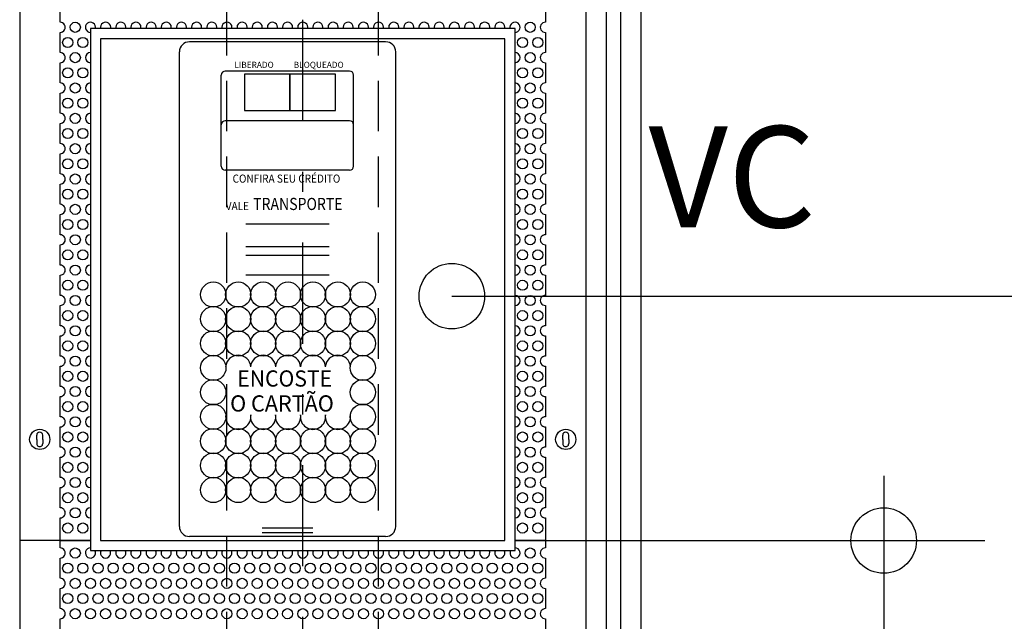
# Model space of a CAD drawing. Extents: x 174166 to 174463, y 2181526 to 2181675.
# Drawn here: x 174339 to 174344, y 2181606 to 2181609 of the extents above; entities that cross this region are included whole.
import ezdxf
from ezdxf.enums import TextEntityAlignment as Align

# ---------------------------------------------------------------- set-up
doc = ezdxf.new("R2010")
doc.units = 0
doc.header["$MEASUREMENT"] = 0
doc.header["$PDMODE"] = 34
doc.linetypes.add('DASHDOT', pattern=[1, 0.5, -0.25, 0, -0.25])
doc.linetypes.add('DASHED2', pattern=[0.375, 0.25, -0.125])
doc.layers.get('0').update_dxf_attribs({"linetype": 'CONTINUOUS'})
doc.layers.get('DEFPOINTS').update_dxf_attribs({"linetype": 'CONTINUOUS'})
for name, color, linetype in [('A-01', 5, 'CONTINUOUS'), ('A-01-A', 8, 'CONTINUOUS'), ('A-03', 3, 'CONTINUOUS'), ('A-COTA', 1, 'CONTINUOUS'), ('A-COTA-125', 1, 'CONTINUOUS'), ('A-EIXO', 1, 'DASHDOT'), ('A-TEXTO-125', 7, 'CONTINUOUS'), ('A-VIDRO', 142, 'CONTINUOUS'), ('COTA', 1, 'CONTINUOUS'), ('PROJECAO', 160, 'DASHED2')]:
    doc.layers.add(name, color=color, linetype=linetype)
doc.styles.add('RS-60-25', font='romans.shx', dxfattribs={"height": 0.375})
doc.styles.add('RS-80-125', font='ROMANS.shx', dxfattribs={"height": 0.5})
doc.styles.add('TITULO', font='ARIALBD.TTF', dxfattribs={"width": 0.9, "oblique": 8, "height": 8})
doc.styles.add('TITULO-01', font='ARIAL.TTF', dxfattribs={"width": 0.9, "oblique": 8, "height": 2.5})
doc.dimstyles.new('RS-80-2_5', dxfattribs={"dimtxt": 0.4, "dimasz": 0.32, "dimexe": 0.5, "dimexo": 0.2, "dimgap": 0.1, "dimtad": 1, "dimdec": 1, "dimlfac": 10, "dimtxsty": 'RS-60-25', "dimblk": 'DOT1', "dimcen": 0, "dimclrd": 1, "dimclre": 1, "dimclrt": 2, "dimazin": 3, "dimtfac": 1, "dimtdec": 1, "dimtmove": 0, "dimatfit": 3})

# ---------------------------------------------------------------- blocks, each defined once
blk = doc.blocks.new('DOT1')
at = {"layer": 'A-COTA'}
for p, q in [((0, 1), (0, -1)), ((1, 0), (-1, 0))]:
    blk.add_line(p, q, dxfattribs=at)
at = {"layer": 'A-COTA', "color": 3}
blk.add_circle((0, 0), 0.506, dxfattribs=at)
blk = doc.blocks.new('*D12')
at = {"layer": 'A-COTA', "color": 1}
for p, q in [((174342.0332, 2181606.4097), (174344.1569, 2181606.4097)), ((174343.6569, 2181606.0897), (174343.6569, 2181593.0026)), ((174343.8569, 2181592.6826), (174344.1569, 2181592.6826))]:
    blk.add_line(p, q, dxfattribs=at)
at = {"layer": 'DEFPOINTS', "color": 0}
for p in [(174341.8332, 2181606.4097), (174343.6569, 2181592.6826), (174343.6569, 2181592.6826)]:
    blk.add_point(p, dxfattribs=at)
at = {"layer": 'A-COTA', "color": 1, "xscale": 0.32, "yscale": 0.32, "zscale": 0.32}
for p, rotation in [((174343.6569, 2181606.4097), 90), ((174343.6569, 2181592.6826), 270)]:
    blk.add_blockref('DOT1', p, dxfattribs=dict(at, rotation=rotation))
at = {"layer": 'A-COTA', "color": 2, "insert": (174343.3694, 2181602.4135), "char_height": 0.375, "attachment_point": 5, "rotation": 90, "style": 'RS-60-25'}
blk.add_mtext('137.3', dxfattribs=at)
blk = doc.blocks.new('BR-IND')
at = {"layer": 'A-COTA', "color": 3}
blk.add_circle((0, 0), 0.162, dxfattribs=at)

msp = doc.modelspace()

# ---------------------------------------------------------------- linework, layer by layer
at = {"color": 3, "linetype": 'CONTINUOUS', "flags": 128}
msp.add_lwpolyline([(174340.72, 2181608.7147), (174340.495, 2181608.7147), (174340.495, 2181608.5347), (174340.72, 2181608.5347)], close=True, dxfattribs=at)
at = {"color": 1, "linetype": 'CONTINUOUS', "flags": 128}
msp.add_lwpolyline([(174340.945, 2181608.7147), (174340.72, 2181608.7147), (174340.72, 2181608.5347), (174340.945, 2181608.5347)], close=True, dxfattribs=at)
at = {"layer": 'A-01'}
for p, q in [((174341.1932, 2181608.8747), (174340.2232, 2181608.8747)), ((174340.1732, 2181606.4797), (174340.1732, 2181608.8247)), ((174341.2432, 2181606.4797), (174341.2432, 2181608.8247)), ((174340.38, 2181608.2597), (174340.38, 2181608.7097)), ((174341.015, 2181608.7297), (174340.4, 2181608.7297)), ((174341.035, 2181608.2597), (174341.035, 2181608.7097)), ((174341.015, 2181608.4847), (174340.4, 2181608.4847)), ((174341.015, 2181608.2397), (174340.4, 2181608.2397)), ((174340.5024, 2181607.9747), (174340.9139, 2181607.9747)), ((174340.5024, 2181607.8633), (174340.9139, 2181607.8633)), ((174340.5024, 2181607.8209), (174340.9139, 2181607.8209)), ((174340.5024, 2181607.7229), (174340.9139, 2181607.7229)), ((174340.5826, 2181606.4732), (174340.8337, 2181606.4732)), ((174341.1932, 2181606.4297), (174340.2232, 2181606.4297)), ((174340.5826, 2181606.4497), (174340.8337, 2181606.4497))]:
    msp.add_line(p, q, dxfattribs=at)
msp.add_lwpolyline([(174341.8332, 2181606.3597), (174341.8332, 2181608.9397), (174339.7332, 2181608.9397), (174339.7332, 2181606.3597)], close=True, dxfattribs=at)
msp.add_lwpolyline([(174341.7832, 2181606.4097), (174341.7832, 2181608.8897), (174339.7832, 2181608.8897), (174339.7832, 2181606.4097), (174341.7832, 2181606.4097)], dxfattribs=at)
for centre in [(174340.3408, 2181607.6252), (174340.4641, 2181607.6252), (174340.5874, 2181607.6252), (174340.7106, 2181607.6252), (174340.8339, 2181607.6252), (174340.9571, 2181607.6252), (174341.0804, 2181607.6252), (174340.3408, 2181607.5045), (174340.4641, 2181607.5045), (174340.5874, 2181607.5045), (174340.7106, 2181607.5045), (174340.8339, 2181607.5045), (174340.9571, 2181607.5045), (174341.0804, 2181607.5045), (174340.3408, 2181607.3838), (174340.4641, 2181607.3838), (174340.5874, 2181607.3838), (174340.7106, 2181607.3838), (174340.8339, 2181607.3838), (174340.9571, 2181607.3838), (174341.0804, 2181607.3838), (174340.3408, 2181607.2631), (174341.0804, 2181607.2631), (174340.3408, 2181607.1424), (174341.0804, 2181607.1424), (174340.3408, 2181607.0217), (174341.0804, 2181607.0217), (174340.3408, 2181606.901), (174340.4641, 2181606.901), (174340.5874, 2181606.901), (174340.7106, 2181606.901), (174340.8339, 2181606.901), (174340.9571, 2181606.901), (174341.0804, 2181606.901), (174340.3408, 2181606.7803), (174340.4641, 2181606.7803), (174340.5874, 2181606.7803), (174340.7106, 2181606.7803), (174340.8339, 2181606.7803), (174340.9571, 2181606.7803), (174341.0804, 2181606.7803), (174340.3408, 2181606.6596), (174340.4641, 2181606.6596), (174340.5874, 2181606.6596), (174340.7106, 2181606.6596), (174340.8339, 2181606.6596), (174340.9571, 2181606.6596), (174341.0804, 2181606.6596)]:
    msp.add_circle(centre, 0.0625, dxfattribs=at)
for centre, radius, start, end in [((174340.2232, 2181608.8247), 0.05, 90, 180), ((174341.1932, 2181608.8247), 0.05, 0, 90), ((174340.4, 2181608.7097), 0.02, 90, 180), ((174341.015, 2181608.7097), 0.02, 0, 90), ((174340.4, 2181608.4647), 0.02, 90, 180), ((174341.015, 2181608.4647), 0.02, 0, 90), ((174340.4, 2181608.2597), 0.02, 180, 270), ((174341.015, 2181608.2597), 0.02, 270, 0), ((174340.4641, 2181607.2631), 0.0625, 4.2147, 175.7853), ((174340.5874, 2181607.2631), 0.0625, 4.2147, 175.7853), ((174340.7106, 2181607.2631), 0.0625, 4.2147, 175.7853), ((174340.8339, 2181607.2631), 0.0625, 4.2147, 175.7853), ((174340.9571, 2181607.2631), 0.0625, 4.2147, 175.7853), ((174340.4641, 2181607.0217), 0.0625, 170.8589, 9.1411), ((174340.5874, 2181607.0217), 0.0625, 170.8589, 9.1411), ((174340.7106, 2181607.0217), 0.0625, 170.8589, 9.1411), ((174340.8339, 2181607.0217), 0.0625, 170.8589, 9.1411), ((174340.9571, 2181607.0217), 0.0625, 170.8589, 9.1411), ((174340.2232, 2181606.4797), 0.05, 180, 270), ((174341.1932, 2181606.4797), 0.05, 270, 0)]:
    msp.add_arc(centre, radius, start, end, dxfattribs=at)
at = {"layer": 'A-01-A'}
for p, q in [((174339.4823, 2181606.9455), (174339.4823, 2181606.9455)), ((174342.0841, 2181606.9455), (174342.084, 2181606.9455)), ((174339.4673, 2181606.9097), (174339.4673, 2181606.9305)), ((174339.4673, 2181606.9097), (174339.4673, 2181606.889)), ((174339.4973, 2181606.9097), (174339.4973, 2181606.9305)), ((174339.4973, 2181606.9097), (174339.4973, 2181606.889)), ((174342.069, 2181606.9097), (174342.069, 2181606.9305)), ((174342.069, 2181606.9097), (174342.069, 2181606.889)), ((174342.099, 2181606.9097), (174342.099, 2181606.9305)), ((174342.099, 2181606.9097), (174342.099, 2181606.889)), ((174339.5832, 2181606.4097), (174339.3832, 2181606.4097)), ((174341.9832, 2181606.4097), (174342.1832, 2181606.4097))]:
    msp.add_line(p, q, dxfattribs=at)
msp.add_lwpolyline([(174342.4567, 2181594.8033), (174342.4567, 2181612.3826), (174353.1832, 2181612.3826), (174353.1832, 2181601.6534)], dxfattribs=at)
for points in [[(174339.7332, 2181606.4097), (174339.5832, 2181606.4097), (174339.5832, 2181606.5214, 1.000001), (174339.5832, 2181606.5714), (174339.5832, 2181606.6714, 1.000001), (174339.5832, 2181606.7214), (174339.5832, 2181606.8214, 1.000001), (174339.5832, 2181606.8714), (174339.5832, 2181606.9714, 1.000001), (174339.5832, 2181607.0214), (174339.5832, 2181607.1214, 1.000001), (174339.5832, 2181607.1714), (174339.5832, 2181607.2714, 1.000001), (174339.5832, 2181607.3214), (174339.5832, 2181607.4214, 1.000001), (174339.5832, 2181607.4714), (174339.5832, 2181607.5714, 1.000001), (174339.5832, 2181607.6214), (174339.5832, 2181607.7214, 1.000001), (174339.5832, 2181607.7714), (174339.5832, 2181607.8714, 1.000001), (174339.5832, 2181607.9214), (174339.5832, 2181608.0214, 1.000001), (174339.5832, 2181608.0714), (174339.5832, 2181608.1714, 1.000001), (174339.5832, 2181608.2214), (174339.5832, 2181608.3214, 1.000001), (174339.5832, 2181608.3714), (174339.5832, 2181608.4714, 1.000001), (174339.5832, 2181608.5214), (174339.5832, 2181608.6214, 1.000001), (174339.5832, 2181608.6714), (174339.5832, 2181608.7714, 1.000001), (174339.5832, 2181608.8214), (174339.5832, 2181608.9214, 1.000001), (174339.5832, 2181608.9714), (174339.5832, 2181609.0714, 1.000001)], [(174341.9832, 2181609.0714), (174341.9832, 2181608.9714, 1.000001), (174341.9832, 2181608.9214), (174341.9832, 2181608.8214, 1.000001), (174341.9832, 2181608.7714), (174341.9832, 2181608.6714, 1.000001), (174341.9832, 2181608.6214), (174341.9832, 2181608.5214, 1.000001), (174341.9832, 2181608.4714), (174341.9832, 2181608.3714, 1.000001), (174341.9832, 2181608.3214), (174341.9832, 2181608.2214, 1.000001), (174341.9832, 2181608.1714), (174341.9832, 2181608.0714, 1.000001), (174341.9832, 2181608.0214), (174341.9832, 2181607.9214, 1.000001), (174341.9832, 2181607.8714), (174341.9832, 2181607.7714, 1.000001), (174341.9832, 2181607.7214), (174341.9832, 2181607.6214, 1.000001), (174341.9832, 2181607.5714), (174341.9832, 2181607.4714, 1.000001), (174341.9832, 2181607.4214), (174341.9832, 2181607.3214, 1.000001), (174341.9832, 2181607.2714), (174341.9832, 2181607.1714, 1.000001), (174341.9832, 2181607.1214), (174341.9832, 2181607.0214, 1.000001), (174341.9832, 2181606.9714), (174341.9832, 2181606.8714, 1.000001), (174341.9832, 2181606.8214), (174341.9832, 2181606.7214, 1.000001), (174341.9832, 2181606.6714), (174341.9832, 2181606.5714, 1.000001), (174341.9832, 2181606.5214), (174341.9832, 2181606.4097), (174341.8332, 2181606.4097)], [(174339.5832, 2181605.923), (174339.5832, 2181606.023, 1.000001), (174339.5832, 2181606.073), (174339.5832, 2181606.173, 1.000001), (174339.5832, 2181606.223), (174339.5832, 2181606.323, 1.000001), (174339.5832, 2181606.373), (174339.5832, 2181606.4097), (174339.7332, 2181606.4097)], [(174341.8332, 2181606.4097), (174341.9832, 2181606.4097), (174341.9832, 2181606.373, 1.000001), (174341.9832, 2181606.323), (174341.9832, 2181606.223, 1.000001), (174341.9832, 2181606.173), (174341.9832, 2181606.073, 1.000001), (174341.9832, 2181606.023), (174341.9832, 2181605.923, 1.000001)]]:
    msp.add_lwpolyline(points, format="xyb", dxfattribs=at)
for centre, radius in [((174339.6582, 2181608.9464), 0.025), ((174341.9082, 2181608.9464), 0.025), ((174339.6207, 2181608.8714), 0.025), ((174339.6957, 2181608.8714), 0.025), ((174341.8707, 2181608.8714), 0.025), ((174341.9457, 2181608.8714), 0.025), ((174339.6582, 2181608.7964), 0.025), ((174341.9082, 2181608.7964), 0.025), ((174339.6207, 2181608.7214), 0.025), ((174339.6957, 2181608.7214), 0.025), ((174341.8707, 2181608.7214), 0.025), ((174341.9457, 2181608.7214), 0.025), ((174339.6582, 2181608.6464), 0.025), ((174341.9082, 2181608.6464), 0.025), ((174339.6207, 2181608.5714), 0.025), ((174339.6957, 2181608.5714), 0.025), ((174341.8707, 2181608.5714), 0.025), ((174341.9457, 2181608.5714), 0.025), ((174339.6582, 2181608.4964), 0.025), ((174341.9082, 2181608.4964), 0.025), ((174339.6207, 2181608.4214), 0.025), ((174339.6957, 2181608.4214), 0.025), ((174341.8707, 2181608.4214), 0.025), ((174341.9457, 2181608.4214), 0.025), ((174339.6582, 2181608.3464), 0.025), ((174341.9082, 2181608.3464), 0.025), ((174339.6207, 2181608.2714), 0.025), ((174339.6957, 2181608.2714), 0.025), ((174341.8707, 2181608.2714), 0.025), ((174341.9457, 2181608.2714), 0.025), ((174339.6582, 2181608.1964), 0.025), ((174341.9082, 2181608.1964), 0.025), ((174339.6207, 2181608.1214), 0.025), ((174339.6957, 2181608.1214), 0.025), ((174341.8707, 2181608.1214), 0.025), ((174341.9457, 2181608.1214), 0.025), ((174339.6582, 2181608.0464), 0.025), ((174341.9082, 2181608.0464), 0.025), ((174339.6207, 2181607.9714), 0.025), ((174339.6957, 2181607.9714), 0.025), ((174341.8707, 2181607.9714), 0.025), ((174341.9457, 2181607.9714), 0.025), ((174339.6582, 2181607.8964), 0.025), ((174341.9082, 2181607.8964), 0.025), ((174339.6207, 2181607.8214), 0.025), ((174339.6957, 2181607.8214), 0.025), ((174341.8707, 2181607.8214), 0.025), ((174341.9457, 2181607.8214), 0.025), ((174339.6582, 2181607.7464), 0.025), ((174341.9082, 2181607.7464), 0.025), ((174339.6207, 2181607.6714), 0.025), ((174339.6957, 2181607.6714), 0.025), ((174341.8707, 2181607.6714), 0.025), ((174341.9457, 2181607.6714), 0.025), ((174339.6582, 2181607.5964), 0.025), ((174341.9082, 2181607.5964), 0.025), ((174339.6207, 2181607.5214), 0.025), ((174339.6957, 2181607.5214), 0.025), ((174341.8707, 2181607.5214), 0.025), ((174341.9457, 2181607.5214), 0.025), ((174339.6582, 2181607.4464), 0.025), ((174341.9082, 2181607.4464), 0.025), ((174339.6207, 2181607.3714), 0.025), ((174339.6957, 2181607.3714), 0.025), ((174341.8707, 2181607.3714), 0.025), ((174341.9457, 2181607.3714), 0.025), ((174339.6582, 2181607.2964), 0.025), ((174341.9082, 2181607.2964), 0.025), ((174339.6207, 2181607.2214), 0.025), ((174339.6957, 2181607.2214), 0.025), ((174341.8707, 2181607.2214), 0.025), ((174341.9457, 2181607.2214), 0.025), ((174339.6582, 2181607.1464), 0.025), ((174341.9082, 2181607.1464), 0.025), ((174339.6207, 2181607.0714), 0.025), ((174339.6957, 2181607.0714), 0.025), ((174341.8707, 2181607.0714), 0.025), ((174341.9457, 2181607.0714), 0.025), ((174339.6582, 2181606.9964), 0.025), ((174341.9082, 2181606.9964), 0.025), ((174339.4823, 2181606.9097), 0.05), ((174339.6207, 2181606.9214), 0.025), ((174339.6957, 2181606.9214), 0.025), ((174341.8707, 2181606.9214), 0.025), ((174341.9457, 2181606.9214), 0.025), ((174342.084, 2181606.9097), 0.05), ((174339.6582, 2181606.8464), 0.025), ((174341.9082, 2181606.8464), 0.025), ((174339.6207, 2181606.7714), 0.025), ((174339.6957, 2181606.7714), 0.025), ((174341.8707, 2181606.7714), 0.025), ((174341.9457, 2181606.7714), 0.025), ((174339.6582, 2181606.6964), 0.025), ((174341.9082, 2181606.6964), 0.025), ((174339.6207, 2181606.6214), 0.025), ((174339.6957, 2181606.6214), 0.025), ((174341.8707, 2181606.6214), 0.025), ((174341.9457, 2181606.6214), 0.025), ((174339.6582, 2181606.5464), 0.025), ((174341.9082, 2181606.5464), 0.025), ((174339.6207, 2181606.4714), 0.025), ((174339.6957, 2181606.4714), 0.025), ((174341.8707, 2181606.4714), 0.025), ((174341.9457, 2181606.4714), 0.025), ((174339.6582, 2181606.348), 0.025), ((174341.9082, 2181606.348), 0.025), ((174339.6207, 2181606.273), 0.025), ((174339.6957, 2181606.273), 0.025), ((174339.7707, 2181606.273), 0.025), ((174339.8457, 2181606.273), 0.025), ((174339.9207, 2181606.273), 0.025), ((174339.9957, 2181606.273), 0.025), ((174340.0707, 2181606.273), 0.025), ((174340.1457, 2181606.273), 0.025), ((174340.2207, 2181606.273), 0.025), ((174340.2957, 2181606.273), 0.025), ((174340.3707, 2181606.273), 0.025), ((174340.4457, 2181606.273), 0.025), ((174340.5207, 2181606.273), 0.025), ((174340.5957, 2181606.273), 0.025), ((174340.6707, 2181606.273), 0.025), ((174340.7457, 2181606.273), 0.025), ((174340.8207, 2181606.273), 0.025), ((174340.8957, 2181606.273), 0.025), ((174340.9707, 2181606.273), 0.025), ((174341.0457, 2181606.273), 0.025), ((174341.1207, 2181606.273), 0.025), ((174341.1957, 2181606.273), 0.025), ((174341.2707, 2181606.273), 0.025), ((174341.3457, 2181606.273), 0.025), ((174341.4207, 2181606.273), 0.025), ((174341.4957, 2181606.273), 0.025), ((174341.5707, 2181606.273), 0.025), ((174341.6457, 2181606.273), 0.025), ((174341.7207, 2181606.273), 0.025), ((174341.7957, 2181606.273), 0.025), ((174341.8707, 2181606.273), 0.025), ((174341.9457, 2181606.273), 0.025), ((174339.6582, 2181606.198), 0.025), ((174339.7332, 2181606.198), 0.025), ((174339.8082, 2181606.198), 0.025), ((174339.8832, 2181606.198), 0.025), ((174339.9582, 2181606.198), 0.025), ((174340.0332, 2181606.198), 0.025), ((174340.1082, 2181606.198), 0.025), ((174340.1832, 2181606.198), 0.025), ((174340.2582, 2181606.198), 0.025), ((174340.3332, 2181606.198), 0.025), ((174340.4082, 2181606.198), 0.025), ((174340.4832, 2181606.198), 0.025), ((174340.5582, 2181606.198), 0.025), ((174340.6332, 2181606.198), 0.025), ((174340.7082, 2181606.198), 0.025), ((174340.7082, 2181606.198), 0.025), ((174340.7832, 2181606.198), 0.025), ((174340.8582, 2181606.198), 0.025), ((174340.8582, 2181606.198), 0.025), ((174340.9332, 2181606.198), 0.025), ((174341.0082, 2181606.198), 0.025), ((174341.0832, 2181606.198), 0.025), ((174341.1582, 2181606.198), 0.025), ((174341.2332, 2181606.198), 0.025), ((174341.3082, 2181606.198), 0.025), ((174341.3832, 2181606.198), 0.025), ((174341.4582, 2181606.198), 0.025), ((174341.5332, 2181606.198), 0.025), ((174341.6082, 2181606.198), 0.025), ((174341.6832, 2181606.198), 0.025), ((174341.7582, 2181606.198), 0.025), ((174341.8332, 2181606.198), 0.025), ((174341.9082, 2181606.198), 0.025), ((174339.6207, 2181606.123), 0.025), ((174339.6957, 2181606.123), 0.025), ((174339.7707, 2181606.123), 0.025), ((174339.8457, 2181606.123), 0.025), ((174339.9207, 2181606.123), 0.025), ((174339.9957, 2181606.123), 0.025), ((174340.0707, 2181606.123), 0.025), ((174340.1457, 2181606.123), 0.025), ((174340.2207, 2181606.123), 0.025), ((174340.2957, 2181606.123), 0.025), ((174340.3707, 2181606.123), 0.025), ((174340.4457, 2181606.123), 0.025), ((174340.5207, 2181606.123), 0.025), ((174340.5957, 2181606.123), 0.025), ((174340.6707, 2181606.123), 0.025), ((174340.7457, 2181606.123), 0.025), ((174340.8207, 2181606.123), 0.025), ((174340.8957, 2181606.123), 0.025), ((174340.9707, 2181606.123), 0.025), ((174341.0457, 2181606.123), 0.025), ((174341.1207, 2181606.123), 0.025), ((174341.1957, 2181606.123), 0.025), ((174341.2707, 2181606.123), 0.025), ((174341.3457, 2181606.123), 0.025), ((174341.4207, 2181606.123), 0.025), ((174341.4957, 2181606.123), 0.025), ((174341.5707, 2181606.123), 0.025), ((174341.6457, 2181606.123), 0.025), ((174341.7207, 2181606.123), 0.025), ((174341.7957, 2181606.123), 0.025), ((174341.8707, 2181606.123), 0.025), ((174341.9457, 2181606.123), 0.025), ((174339.6582, 2181606.048), 0.025), ((174339.7332, 2181606.048), 0.025), ((174339.8082, 2181606.048), 0.025), ((174339.8832, 2181606.048), 0.025), ((174339.9582, 2181606.048), 0.025), ((174340.0332, 2181606.048), 0.025), ((174340.1082, 2181606.048), 0.025), ((174340.1832, 2181606.048), 0.025), ((174340.2582, 2181606.048), 0.025), ((174340.3332, 2181606.048), 0.025), ((174340.4082, 2181606.048), 0.025), ((174340.4832, 2181606.048), 0.025), ((174340.5582, 2181606.048), 0.025), ((174340.6332, 2181606.048), 0.025), ((174340.7082, 2181606.048), 0.025), ((174340.7082, 2181606.048), 0.025), ((174340.7832, 2181606.048), 0.025), ((174340.8582, 2181606.048), 0.025), ((174340.8582, 2181606.048), 0.025), ((174340.9332, 2181606.048), 0.025), ((174341.0082, 2181606.048), 0.025), ((174341.0832, 2181606.048), 0.025), ((174341.1582, 2181606.048), 0.025), ((174341.2332, 2181606.048), 0.025), ((174341.3082, 2181606.048), 0.025), ((174341.3832, 2181606.048), 0.025), ((174341.4582, 2181606.048), 0.025), ((174341.5332, 2181606.048), 0.025), ((174341.6082, 2181606.048), 0.025), ((174341.6832, 2181606.048), 0.025), ((174341.7582, 2181606.048), 0.025), ((174341.8332, 2181606.048), 0.025), ((174341.9082, 2181606.048), 0.025)]:
    msp.add_circle(centre, radius, dxfattribs=at)
for centre, radius, start, end in [((174339.7332, 2181608.9464), 0.025, 344.4744, 270), ((174339.8082, 2181608.9464), 0.025, 344.4744, 195.5256), ((174339.8832, 2181608.9464), 0.025, 344.4744, 195.5256), ((174339.9582, 2181608.9464), 0.025, 344.4744, 195.5256), ((174340.0332, 2181608.9464), 0.025, 344.4744, 195.5256), ((174340.1082, 2181608.9464), 0.025, 344.4744, 195.5256), ((174340.1832, 2181608.9464), 0.025, 344.4744, 195.5256), ((174340.2582, 2181608.9464), 0.025, 344.4744, 195.5256), ((174340.3332, 2181608.9464), 0.025, 344.4744, 195.5256), ((174340.4082, 2181608.9464), 0.025, 344.4744, 195.5256), ((174340.4832, 2181608.9464), 0.025, 344.4744, 195.5256), ((174340.5582, 2181608.9464), 0.025, 344.4744, 195.5256), ((174340.6332, 2181608.9464), 0.025, 344.4744, 195.5256), ((174340.7082, 2181608.9464), 0.025, 344.4744, 195.5256), ((174340.7082, 2181608.9464), 0.025, 344.4744, 195.5256), ((174340.7832, 2181608.9464), 0.025, 344.4744, 195.5256), ((174340.8582, 2181608.9464), 0.025, 344.4744, 195.5256), ((174340.8582, 2181608.9464), 0.025, 344.4744, 195.5256), ((174340.9332, 2181608.9464), 0.025, 344.4744, 195.5256), ((174341.0082, 2181608.9464), 0.025, 344.4744, 195.5256), ((174341.0832, 2181608.9464), 0.025, 344.4744, 195.5256), ((174341.1582, 2181608.9464), 0.025, 344.4744, 195.5256), ((174341.2332, 2181608.9464), 0.025, 344.4744, 195.5256), ((174341.3082, 2181608.9464), 0.025, 344.4744, 195.5256), ((174341.3832, 2181608.9464), 0.025, 344.4744, 195.5256), ((174341.4582, 2181608.9464), 0.025, 344.4744, 195.5256), ((174341.5332, 2181608.9464), 0.025, 344.4744, 195.5256), ((174341.6082, 2181608.9464), 0.025, 344.4744, 195.5256), ((174341.6832, 2181608.9464), 0.025, 344.4744, 195.5256), ((174341.7582, 2181608.9464), 0.025, 344.4744, 195.5256), ((174341.8332, 2181608.9464), 0.025, 270, 195.5256), ((174339.7332, 2181608.7964), 0.025, 90, 270), ((174341.8332, 2181608.7964), 0.025, 270, 90), ((174339.7332, 2181608.6464), 0.025, 90, 270), ((174341.8332, 2181608.6464), 0.025, 270, 90), ((174339.7332, 2181608.4964), 0.025, 90, 270), ((174341.8332, 2181608.4964), 0.025, 270, 90), ((174339.7332, 2181608.3464), 0.025, 90, 270), ((174341.8332, 2181608.3464), 0.025, 270, 90), ((174339.7332, 2181608.1964), 0.025, 90, 270), ((174341.8332, 2181608.1964), 0.025, 270, 90), ((174339.7332, 2181608.0464), 0.025, 90, 270), ((174341.8332, 2181608.0464), 0.025, 270, 90), ((174339.7332, 2181607.8964), 0.025, 90, 270), ((174341.8332, 2181607.8964), 0.025, 270, 90), ((174339.7332, 2181607.7464), 0.025, 90, 270), ((174341.8332, 2181607.7464), 0.025, 270, 90), ((174339.7332, 2181607.5964), 0.025, 90, 270), ((174341.8332, 2181607.5964), 0.025, 270, 90), ((174339.7332, 2181607.4464), 0.025, 90, 270), ((174341.8332, 2181607.4464), 0.025, 270, 90), ((174339.7332, 2181607.2964), 0.025, 90, 270), ((174341.8332, 2181607.2964), 0.025, 270, 90), ((174339.7332, 2181607.1464), 0.025, 90, 270), ((174341.8332, 2181607.1464), 0.025, 270, 90), ((174339.7332, 2181606.9964), 0.025, 90, 270), ((174341.8332, 2181606.9964), 0.025, 270, 90), ((174339.4823, 2181606.9305), 0.015, 0, 180), ((174342.084, 2181606.9305), 0.015, 0, 180), ((174339.4823, 2181606.889), 0.015, 179.9754, 0), ((174339.7332, 2181606.8464), 0.025, 90, 270), ((174341.8332, 2181606.8464), 0.025, 270, 90), ((174342.084, 2181606.889), 0.015, 180, 0.0246), ((174339.7332, 2181606.6964), 0.025, 90, 270), ((174341.8332, 2181606.6964), 0.025, 270, 90), ((174339.7332, 2181606.5464), 0.025, 90, 270), ((174341.8332, 2181606.5464), 0.025, 270, 90), ((174339.7332, 2181606.348), 0.025, 90, 27.8832), ((174339.8082, 2181606.348), 0.025, 152.1168, 27.8832), ((174339.8832, 2181606.348), 0.025, 152.1168, 27.8832), ((174339.9582, 2181606.348), 0.025, 152.1168, 27.8832), ((174340.0332, 2181606.348), 0.025, 152.1168, 27.8832), ((174340.1082, 2181606.348), 0.025, 152.1168, 27.8832), ((174340.1832, 2181606.348), 0.025, 152.1168, 27.8832), ((174340.2582, 2181606.348), 0.025, 152.1168, 27.8832), ((174340.3332, 2181606.348), 0.025, 152.1168, 27.8832), ((174340.4082, 2181606.348), 0.025, 152.1168, 27.8832), ((174340.4832, 2181606.348), 0.025, 152.1168, 27.8832), ((174340.5582, 2181606.348), 0.025, 152.1168, 27.8832), ((174340.6332, 2181606.348), 0.025, 152.1168, 27.8832), ((174340.7082, 2181606.348), 0.025, 152.1168, 27.8832), ((174340.7082, 2181606.348), 0.025, 152.1168, 27.8832), ((174340.7832, 2181606.348), 0.025, 152.1168, 27.8832), ((174340.8582, 2181606.348), 0.025, 152.1168, 27.8832), ((174340.8582, 2181606.348), 0.025, 152.1168, 27.8832), ((174340.9332, 2181606.348), 0.025, 152.1168, 27.8832), ((174341.0082, 2181606.348), 0.025, 152.1168, 27.8832), ((174341.0832, 2181606.348), 0.025, 152.1168, 27.8832), ((174341.1582, 2181606.348), 0.025, 152.1168, 27.8832), ((174341.2332, 2181606.348), 0.025, 152.1168, 27.8832), ((174341.3082, 2181606.348), 0.025, 152.1168, 27.8832), ((174341.3832, 2181606.348), 0.025, 152.1168, 27.8832), ((174341.4582, 2181606.348), 0.025, 152.1168, 27.8832), ((174341.5332, 2181606.348), 0.025, 152.1168, 27.8832), ((174341.6082, 2181606.348), 0.025, 152.1168, 27.8832), ((174341.6832, 2181606.348), 0.025, 152.1168, 27.8832), ((174341.7582, 2181606.348), 0.025, 152.1168, 27.8832), ((174341.8332, 2181606.348), 0.025, 152.1168, 90)]:
    msp.add_arc(centre, radius, start, end, dxfattribs=at)
at = {"layer": 'A-03'}
for p, q in [((174339.3832, 2181613.1456), (174339.3832, 2181595.7928)), ((174342.1832, 2181613.1456), (174342.1832, 2181593.6419)), ((174342.2832, 2181613.1456), (174342.2832, 2181594.1616))]:
    msp.add_line(p, q, dxfattribs=at)
at = {"layer": 'A-COTA-125'}
msp.add_line((174341.5209, 2181607.6175), (174406.0396, 2181607.6175), dxfattribs=at)
at = {"layer": 'A-EIXO'}
msp.add_line((174340.7832, 2181577.6826), (174340.7832, 2181640.4584), dxfattribs=at)
at = {"layer": 'A-VIDRO'}
msp.add_lwpolyline([(174342.3567, 2181594.4981), (174342.3567, 2181612.4826), (174353.2832, 2181612.4826), (174353.2832, 2181601.6534)], dxfattribs=at)
at = {"layer": 'PROJECAO'}
for p, q in [((174340.4082, 2181577.6826), (174340.4082, 2181622.7121)), ((174341.1582, 2181577.6826), (174341.1582, 2181622.7121))]:
    msp.add_line(p, q, dxfattribs=at)

# ---------------------------------------------------------------- block references
at = {"layer": 'COTA'}
msp.add_blockref('BR-IND', (174341.5209, 2181607.6175), dxfattribs=at)

# ---------------------------------------------------------------- texts
at = {"layer": 'A-01', "style": 'TITULO-01', "oblique": 8}
for s, p in [('LIBERADO', (174340.445, 2181608.746)), ('BLOQUEADO', (174340.7387, 2181608.746))]:
    msp.add_text(s, height=0.03, dxfattribs=at).set_placement(p)
at = {"layer": 'A-01', "oblique": 8}
for s, height, style, width, p in [('CONFIRA SEU CRÉDITO', 0.04, 'TITULO-01', 0.91, (174340.4362, 2181608.1785)), ('VALE', 0.04, 'TITULO-01', 0.91, (174340.4025, 2181608.0431)), ('TRANSPORTE', 0.06, 'TITULO-01', 0.85, (174340.5378, 2181608.0433)), ('ENCOSTE', 0.08, 'TITULO', 0.96, (174340.4594, 2181607.1706)), ('O CARTÃO', 0.08, 'TITULO', 0.98, (174340.4241, 2181607.0473))]:
    msp.add_text(s, height=height, dxfattribs=dict(at, style=style, width=width)).set_placement(p)
at = {"layer": 'A-TEXTO-125', "color": 3, "style": 'RS-80-125'}
msp.add_text('VC', height=0.5, dxfattribs=at).set_placement((174343.3209, 2181607.9577), align=Align.RIGHT)

# ---------------------------------------------------------------- dimensions: what is measured, and where the dimension line sits
at = {"layer": 'A-COTA'}
dim = msp.add_linear_dim(base=(174343.6569, 2181592.6826), p1=(174341.8332, 2181606.4097), p2=(174343.6569, 2181592.6826), angle=90, dimstyle='RS-80-2_5', dxfattribs=at)
dim.commit()
dim.dimension.update_dxf_attribs({"geometry": '*D12', "text_midpoint": (174343.6569, 2181602.4135), "dimtype": 160})

doc.saveas('drawing.dxf')
